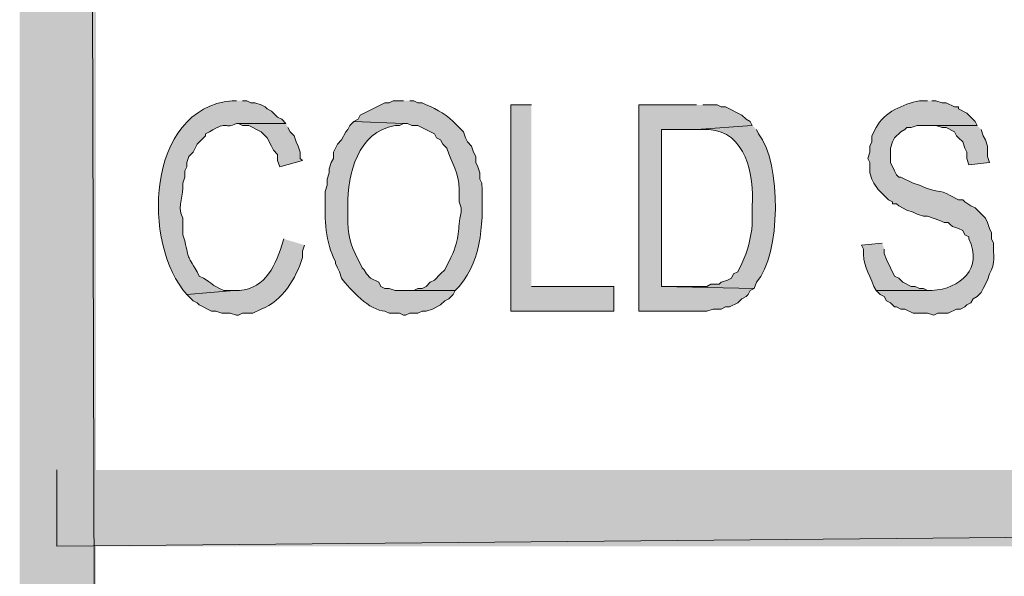
# Model space of a CAD drawing. Extents: x 17 to 595, y 17 to 775.
# Drawn here: x 17 to 45, y 39 to 55 of the extents above; entities that cross this region are included whole.
import ezdxf

# ---------------------------------------------------------------- set-up
doc = ezdxf.new("R2010")
doc.units = 0
doc.header["$MEASUREMENT"] = 0
doc.layers.add('Layer 1', color=7, linetype='Continuous', lineweight=0)

msp = doc.modelspace()

# ---------------------------------------------------------------- hatches: boundary and pattern name
at = {"layer": 'Layer 1', "true_color": 0x000000, "transparency": 33554687}
for points in [[(16.86, 16.92), (19.08, 19.14), (16.86, 775.08)], [(19.08, 19.14), (16.86, 775.08), (19.08, 772.86)], [(31.74, 52.26), (31.14, 52.26), (31.14, 46.26), (34.14, 46.26), (34.14, 46.98), (31.74, 46.98)], [(36.54, 52.26), (34.86, 52.26), (34.86, 46.26), (36.84, 46.26), (37.02, 46.32), (37.26, 46.32), (37.38, 46.38), (37.5, 46.38), (37.74, 46.5), (37.86, 46.62), (37.98, 46.68), (38.04, 46.74), (38.1, 46.86), (38.22, 46.92), (35.52, 46.98), (35.52, 51.54), (36.54, 51.54), (38.16, 51.66), (38.1, 51.78), (37.98, 51.84), (37.86, 51.96), (37.38, 52.2), (37.26, 52.2), (37.14, 52.26), (36.72, 52.26)], [(24.6, 51.72), (23.16, 51.72), (23.22, 51.72), (23.34, 51.66), (23.52, 51.66), (23.88, 51.48), (23.94, 51.42), (24.06, 51.3), (24.18, 51.06), (24.24, 50.94), (24.36, 50.82), (24.36, 50.64), (24.42, 50.46), (25.08, 50.64), (25.02, 50.7), (25.02, 50.88), (24.96, 51.06), (24.9, 51.18), (24.84, 51.36), (24.72, 51.48), (24.66, 51.6)], [(44.7, 51.66), (43.26, 51.66), (43.5, 51.66), (43.68, 51.6), (43.8, 51.6), (44.04, 51.48), (44.1, 51.36), (44.16, 51.3), (44.28, 51.18), (44.34, 51), (44.4, 50.88), (44.4, 50.7), (44.46, 50.52), (45.06, 50.58), (45, 50.76), (45, 51.06), (44.94, 51.24), (44.88, 51.36), (44.82, 51.54)], [(260.94, 39.42), (260.94, 41.64), (17.94, 39.42)], [(260.94, 41.64), (17.94, 39.42), (17.94, 41.64)]]:
    msp.add_hatch(color=18, dxfattribs=at).paths.add_polyline_path(points)
h = msp.add_hatch(color=18, dxfattribs=at)
edge = h.paths.add_edge_path()
edge.add_spline(control_points=[(23.16, 52.38), (23.16, 52.38), (23.04, 52.38), (23.04, 52.38), (20.512, 52.152), (20.417, 48.182), (21.72, 46.74), (21.72, 46.74), (23.1, 46.86), (23.1, 46.86), (23.1, 46.86), (22.8, 46.86), (22.8, 46.86), (22.411, 47.022), (22.465, 47.074), (22.2, 47.22), (22.2, 47.22), (22.08, 47.28), (22.08, 47.28), (22.08, 47.28), (22.02, 47.4), (22.02, 47.4), (21.693, 47.956), (21.807, 47.72), (21.66, 48.3), (21.66, 48.3), (21.6, 48.48), (21.6, 48.48), (21.6, 48.48), (21.6, 48.96), (21.6, 48.96), (21.419, 49.378), (21.65, 49.607), (21.6, 49.98), (21.6, 49.98), (21.66, 50.16), (21.66, 50.16), (21.66, 50.16), (21.66, 50.34), (21.66, 50.34), (21.66, 50.34), (21.72, 50.46), (21.72, 50.46), (21.72, 50.46), (21.72, 50.58), (21.72, 50.58), (21.72, 50.58), (21.78, 50.76), (21.78, 50.76), (21.78, 50.76), (21.9, 50.88), (21.9, 50.88), (21.9, 50.88), (21.96, 51), (21.96, 51), (21.96, 51), (22.02, 51.12), (22.02, 51.12), (22.02, 51.12), (22.26, 51.36), (22.26, 51.36), (22.26, 51.36), (22.26, 51.42), (22.26, 51.42), (22.26, 51.42), (22.38, 51.48), (22.38, 51.48), (22.942, 51.824), (22.804, 51.533), (23.16, 51.72), (23.16, 51.72), (24.6, 51.72), (24.6, 51.72), (24.6, 51.72), (24.48, 51.84), (24.48, 51.84), (24.48, 51.84), (24.36, 51.9), (24.36, 51.9), (24.36, 51.9), (24.18, 52.08), (24.18, 52.08), (24.18, 52.08), (24.06, 52.14), (24.06, 52.14), (24.06, 52.14), (24, 52.2), (24, 52.2), (24, 52.2), (23.88, 52.26), (23.88, 52.26), (23.88, 52.26), (23.7, 52.32), (23.7, 52.32), (23.7, 52.32), (23.58, 52.32), (23.58, 52.32), (23.58, 52.32), (23.46, 52.38), (23.46, 52.38), (23.46, 52.38), (23.34, 52.38), (23.34, 52.38)], knot_values=[0, 0, 0, 0, 1, 1, 1, 2, 2, 2, 3, 3, 3, 4, 4, 4, 5, 5, 5, 6, 6, 6, 7, 7, 7, 8, 8, 8, 9, 9, 9, 10, 10, 10, 11, 11, 11, 12, 12, 12, 13, 13, 13, 14, 14, 14, 15, 15, 15, 16, 16, 16, 17, 17, 17, 18, 18, 18, 19, 19, 19, 20, 20, 20, 21, 21, 21, 22, 22, 22, 23, 23, 23, 24, 24, 24, 25, 25, 25, 26, 26, 26, 27, 27, 27, 28, 28, 28, 29, 29, 29, 30, 30, 30, 31, 31, 31, 32, 32, 32, 33, 33, 33, 34, 34, 34, 34], degree=3, periodic=0)
edge.add_line((23.34, 52.38), (23.16, 52.38))
h = msp.add_hatch(color=18, dxfattribs=at)
edge = h.paths.add_edge_path()
edge.add_spline(control_points=[(28.02, 52.38), (28.02, 52.38), (27.72, 52.38), (27.72, 52.38), (27.72, 52.38), (27.6, 52.32), (27.6, 52.32), (27.6, 52.32), (27.48, 52.32), (27.48, 52.32), (27.48, 52.32), (26.76, 51.96), (26.76, 51.96), (26.76, 51.96), (26.7, 51.84), (26.7, 51.84), (26.7, 51.84), (26.58, 51.78), (26.58, 51.78), (26.58, 51.78), (28.02, 51.72), (28.02, 51.72), (28.02, 51.72), (28.14, 51.72), (28.14, 51.72), (28.14, 51.72), (28.26, 51.66), (28.26, 51.66), (28.26, 51.66), (28.44, 51.66), (28.44, 51.66), (28.44, 51.66), (28.92, 51.42), (28.92, 51.42), (28.92, 51.42), (28.98, 51.3), (28.98, 51.3), (28.98, 51.3), (29.1, 51.24), (29.1, 51.24), (29.1, 51.24), (29.16, 51.12), (29.16, 51.12), (29.16, 51.12), (29.28, 51), (29.28, 51), (29.432, 50.537), (29.625, 50.311), (29.64, 49.8), (29.64, 49.8), (29.64, 49.44), (29.64, 49.44), (29.64, 49.44), (29.7, 49.26), (29.7, 49.26), (29.7, 49.26), (29.7, 49.14), (29.7, 49.14), (29.566, 48.601), (29.697, 48.445), (29.4, 47.82), (29.4, 47.82), (29.22, 47.46), (29.22, 47.46), (29.22, 47.46), (29.1, 47.34), (29.1, 47.34), (29.1, 47.34), (28.92, 47.16), (28.92, 47.16), (28.92, 47.16), (28.8, 47.1), (28.8, 47.1), (28.8, 47.1), (28.68, 46.98), (28.68, 46.98), (28.68, 46.98), (28.56, 46.92), (28.56, 46.92), (28.56, 46.92), (28.44, 46.92), (28.44, 46.92), (28.44, 46.92), (28.32, 46.86), (28.32, 46.86), (28.32, 46.86), (28.02, 46.86), (28.02, 46.86), (28.02, 46.86), (29.52, 46.86), (29.52, 46.86), (29.52, 46.86), (29.64, 46.98), (29.64, 46.98), (30.352, 47.811), (30.328, 48.935), (30.3, 49.98), (30.3, 49.98), (30.24, 50.1), (30.24, 50.1), (30.24, 50.1), (30.24, 50.28), (30.24, 50.28), (30.24, 50.28), (30.18, 50.46), (30.18, 50.46), (30.18, 50.46), (30.12, 50.58), (30.12, 50.58), (30.12, 50.58), (30.12, 50.76), (30.12, 50.76), (30.12, 50.76), (30.06, 50.88), (30.06, 50.88), (30.06, 50.88), (30, 51.06), (30, 51.06), (30, 51.06), (29.88, 51.18), (29.88, 51.18), (29.88, 51.18), (29.82, 51.3), (29.82, 51.3), (29.82, 51.3), (29.76, 51.48), (29.76, 51.48), (29.76, 51.48), (29.46, 51.78), (29.46, 51.78), (29.207, 52.037), (28.882, 52.168), (28.56, 52.32), (28.56, 52.32), (28.44, 52.32), (28.44, 52.32), (28.44, 52.32), (28.32, 52.38), (28.32, 52.38), (28.32, 52.38), (28.2, 52.38), (28.2, 52.38)], knot_values=[0, 0, 0, 0, 1, 1, 1, 2, 2, 2, 3, 3, 3, 4, 4, 4, 5, 5, 5, 6, 6, 6, 7, 7, 7, 8, 8, 8, 9, 9, 9, 10, 10, 10, 11, 11, 11, 12, 12, 12, 13, 13, 13, 14, 14, 14, 15, 15, 15, 16, 16, 16, 17, 17, 17, 18, 18, 18, 19, 19, 19, 20, 20, 20, 21, 21, 21, 22, 22, 22, 23, 23, 23, 24, 24, 24, 25, 25, 25, 26, 26, 26, 27, 27, 27, 28, 28, 28, 29, 29, 29, 30, 30, 30, 31, 31, 31, 32, 32, 32, 33, 33, 33, 34, 34, 34, 35, 35, 35, 36, 36, 36, 37, 37, 37, 38, 38, 38, 39, 39, 39, 40, 40, 40, 41, 41, 41, 42, 42, 42, 43, 43, 43, 44, 44, 44, 45, 45, 45, 46, 46, 46, 47, 47, 47, 47], degree=3, periodic=0)
edge.add_line((28.2, 52.38), (28.02, 52.38))
h = msp.add_hatch(color=18, dxfattribs=at)
edge = h.paths.add_edge_path()
edge.add_spline(control_points=[(43.26, 52.38), (43.26, 52.38), (43.02, 52.38), (43.02, 52.38), (42.545, 52.272), (42.005, 52.058), (41.76, 51.6), (41.76, 51.6), (41.64, 51.36), (41.64, 51.36), (41.64, 51.36), (41.64, 51.18), (41.64, 51.18), (41.64, 51.18), (41.58, 51.06), (41.58, 51.06), (41.58, 51.06), (41.58, 50.88), (41.58, 50.88), (41.58, 50.88), (41.52, 50.7), (41.52, 50.7), (41.52, 50.7), (41.58, 50.58), (41.58, 50.58), (41.58, 50.58), (41.58, 50.28), (41.58, 50.28), (41.58, 50.28), (41.64, 50.1), (41.64, 50.1), (41.64, 50.1), (41.7, 49.98), (41.7, 49.98), (41.7, 49.98), (41.82, 49.8), (41.82, 49.8), (41.82, 49.8), (42.12, 49.5), (42.12, 49.5), (42.12, 49.5), (42.24, 49.44), (42.24, 49.44), (42.24, 49.44), (42.24, 49.38), (42.24, 49.38), (42.24, 49.38), (42.36, 49.38), (42.36, 49.38), (42.36, 49.38), (42.42, 49.32), (42.42, 49.32), (42.42, 49.32), (42.66, 49.2), (42.66, 49.2), (42.66, 49.2), (42.84, 49.14), (42.84, 49.14), (42.84, 49.14), (42.96, 49.08), (42.96, 49.08), (42.96, 49.08), (43.14, 49.02), (43.14, 49.02), (43.14, 49.02), (43.26, 49.02), (43.26, 49.02), (43.26, 49.02), (43.62, 48.9), (43.62, 48.9), (43.62, 48.9), (43.74, 48.84), (43.74, 48.84), (43.74, 48.84), (43.86, 48.84), (43.86, 48.84), (43.86, 48.84), (43.92, 48.78), (43.92, 48.78), (43.92, 48.78), (43.98, 48.72), (43.98, 48.72), (43.98, 48.72), (44.16, 48.66), (44.16, 48.66), (44.16, 48.66), (44.28, 48.6), (44.28, 48.6), (44.28, 48.6), (44.34, 48.48), (44.34, 48.48), (44.34, 48.48), (44.46, 48.42), (44.46, 48.42), (44.46, 48.42), (44.46, 48.36), (44.46, 48.36), (44.879, 47.513), (44.213, 46.9), (43.38, 46.86), (43.38, 46.86), (41.76, 46.86), (41.76, 46.86), (41.76, 46.86), (41.88, 46.74), (41.88, 46.74), (41.88, 46.74), (42, 46.68), (42, 46.68), (42, 46.68), (42.06, 46.56), (42.06, 46.56), (42.06, 46.56), (42.18, 46.5), (42.18, 46.5), (42.18, 46.5), (42.3, 46.38), (42.3, 46.38), (42.3, 46.38), (42.36, 46.38), (42.36, 46.38), (42.36, 46.38), (42.48, 46.32), (42.48, 46.32), (42.48, 46.32), (42.6, 46.32), (42.6, 46.32), (42.6, 46.32), (42.84, 46.2), (42.84, 46.2), (42.84, 46.2), (43.26, 46.2), (43.26, 46.2), (43.26, 46.2), (43.44, 46.14), (43.44, 46.14), (43.44, 46.14), (43.56, 46.2), (43.56, 46.2), (43.56, 46.2), (43.86, 46.2), (43.86, 46.2), (43.86, 46.2), (44.1, 46.32), (44.1, 46.32), (44.1, 46.32), (44.22, 46.32), (44.22, 46.32), (44.22, 46.32), (44.34, 46.38), (44.34, 46.38), (44.34, 46.38), (44.4, 46.44), (44.4, 46.44), (44.4, 46.44), (44.52, 46.5), (44.52, 46.5), (44.52, 46.5), (44.58, 46.62), (44.58, 46.62), (44.58, 46.62), (44.7, 46.68), (44.7, 46.68), (44.7, 46.68), (44.82, 46.8), (44.82, 46.8), (44.82, 46.8), (44.88, 46.92), (44.88, 46.92), (44.88, 46.92), (45, 47.16), (45, 47.16), (45, 47.16), (45.06, 47.34), (45.06, 47.34), (45.26, 47.664), (45.154, 47.875), (45.18, 48.24), (45.18, 48.24), (45.12, 48.36), (45.12, 48.36), (45.12, 48.36), (45.12, 48.54), (45.12, 48.54), (45.12, 48.54), (45.06, 48.66), (45.06, 48.66), (45.06, 48.66), (45, 48.84), (45, 48.84), (45, 48.84), (44.94, 48.96), (44.94, 48.96), (44.94, 48.96), (44.64, 49.26), (44.64, 49.26), (44.64, 49.26), (44.52, 49.32), (44.52, 49.32), (44.52, 49.32), (44.34, 49.44), (44.34, 49.44), (44.34, 49.44), (44.28, 49.5), (44.28, 49.5), (44.28, 49.5), (44.16, 49.5), (44.16, 49.5), (44.16, 49.5), (43.92, 49.62), (43.92, 49.62), (43.575, 49.826), (43.564, 49.662), (43.02, 49.92), (43.02, 49.92), (42.84, 49.98), (42.84, 49.98), (42.84, 49.98), (42.48, 50.16), (42.48, 50.16), (42.48, 50.16), (42.42, 50.16), (42.42, 50.16), (42.42, 50.16), (42.36, 50.22), (42.36, 50.22), (42.36, 50.22), (42.3, 50.34), (42.3, 50.34), (42.3, 50.34), (42.18, 50.58), (42.18, 50.58), (42.18, 50.58), (42.18, 51), (42.18, 51), (42.18, 51), (42.24, 51.18), (42.24, 51.18), (42.24, 51.18), (42.3, 51.3), (42.3, 51.3), (42.3, 51.3), (42.48, 51.48), (42.48, 51.48), (42.48, 51.48), (42.6, 51.54), (42.6, 51.54), (42.6, 51.54), (42.66, 51.6), (42.66, 51.6), (42.66, 51.6), (42.78, 51.6), (42.78, 51.6), (42.78, 51.6), (42.96, 51.66), (42.96, 51.66), (42.96, 51.66), (44.7, 51.66), (44.7, 51.66), (44.7, 51.66), (44.64, 51.78), (44.64, 51.78), (44.64, 51.78), (44.4, 52.02), (44.4, 52.02), (44.4, 52.02), (44.16, 52.14), (44.16, 52.14), (44.16, 52.14), (44.16, 52.2), (44.16, 52.2), (44.16, 52.2), (44.04, 52.2), (44.04, 52.2), (44.04, 52.2), (43.8, 52.32), (43.8, 52.32), (43.8, 52.32), (43.68, 52.32), (43.68, 52.32), (43.68, 52.32), (43.5, 52.38), (43.5, 52.38), (43.5, 52.38), (43.38, 52.38), (43.38, 52.38)], knot_values=[0, 0, 0, 0, 1, 1, 1, 2, 2, 2, 3, 3, 3, 4, 4, 4, 5, 5, 5, 6, 6, 6, 7, 7, 7, 8, 8, 8, 9, 9, 9, 10, 10, 10, 11, 11, 11, 12, 12, 12, 13, 13, 13, 14, 14, 14, 15, 15, 15, 16, 16, 16, 17, 17, 17, 18, 18, 18, 19, 19, 19, 20, 20, 20, 21, 21, 21, 22, 22, 22, 23, 23, 23, 24, 24, 24, 25, 25, 25, 26, 26, 26, 27, 27, 27, 28, 28, 28, 29, 29, 29, 30, 30, 30, 31, 31, 31, 32, 32, 32, 33, 33, 33, 34, 34, 34, 35, 35, 35, 36, 36, 36, 37, 37, 37, 38, 38, 38, 39, 39, 39, 40, 40, 40, 41, 41, 41, 42, 42, 42, 43, 43, 43, 44, 44, 44, 45, 45, 45, 46, 46, 46, 47, 47, 47, 48, 48, 48, 49, 49, 49, 50, 50, 50, 51, 51, 51, 52, 52, 52, 53, 53, 53, 54, 54, 54, 55, 55, 55, 56, 56, 56, 57, 57, 57, 58, 58, 58, 59, 59, 59, 60, 60, 60, 61, 61, 61, 62, 62, 62, 63, 63, 63, 64, 64, 64, 65, 65, 65, 66, 66, 66, 67, 67, 67, 68, 68, 68, 69, 69, 69, 70, 70, 70, 71, 71, 71, 72, 72, 72, 73, 73, 73, 74, 74, 74, 75, 75, 75, 76, 76, 76, 77, 77, 77, 78, 78, 78, 79, 79, 79, 80, 80, 80, 81, 81, 81, 82, 82, 82, 83, 83, 83, 84, 84, 84, 85, 85, 85, 86, 86, 86, 87, 87, 87, 88, 88, 88, 89, 89, 89, 90, 90, 90, 91, 91, 91, 92, 92, 92, 93, 93, 93, 94, 94, 94, 95, 95, 95, 95], degree=3, periodic=0)
edge.add_line((43.38, 52.38), (43.26, 52.38))
h = msp.add_hatch(color=18, dxfattribs=at)
edge = h.paths.add_edge_path()
edge.add_spline(control_points=[(26.58, 51.78), (26.58, 51.78), (26.46, 51.66), (26.46, 51.66), (26.46, 51.66), (26.4, 51.54), (26.4, 51.54), (26.4, 51.54), (26.34, 51.48), (26.34, 51.48), (26.34, 51.48), (26.22, 51.24), (26.22, 51.24), (26.22, 51.24), (26.1, 51.12), (26.1, 51.12), (26.1, 51.12), (26.04, 51), (26.04, 51), (26.04, 51), (25.98, 50.88), (25.98, 50.88), (25.98, 50.88), (25.98, 50.7), (25.98, 50.7), (25.98, 50.7), (25.92, 50.58), (25.92, 50.58), (25.92, 50.58), (25.86, 50.4), (25.86, 50.4), (25.86, 50.4), (25.86, 50.28), (25.86, 50.28), (25.86, 50.28), (25.8, 50.1), (25.8, 50.1), (25.8, 50.1), (25.8, 49.92), (25.8, 49.92), (25.8, 49.92), (25.74, 49.74), (25.74, 49.74), (25.74, 49.74), (25.74, 49.56), (25.74, 49.56), (25.731, 48.931), (25.743, 48.266), (26.04, 47.7), (26.04, 47.7), (26.04, 47.64), (26.04, 47.64), (26.04, 47.64), (26.1, 47.52), (26.1, 47.52), (26.1, 47.52), (26.16, 47.4), (26.16, 47.4), (26.16, 47.4), (26.22, 47.22), (26.22, 47.22), (26.463, 46.887), (27.046, 46.262), (27.48, 46.26), (27.48, 46.26), (27.6, 46.2), (27.6, 46.2), (27.6, 46.2), (27.9, 46.2), (27.9, 46.2), (27.9, 46.2), (28.02, 46.14), (28.02, 46.14), (28.02, 46.14), (28.08, 46.14), (28.08, 46.14), (28.08, 46.14), (28.2, 46.2), (28.2, 46.2), (28.2, 46.2), (28.44, 46.2), (28.44, 46.2), (28.44, 46.2), (28.56, 46.26), (28.56, 46.26), (28.56, 46.26), (28.68, 46.26), (28.68, 46.26), (28.68, 46.26), (28.86, 46.32), (28.86, 46.32), (28.86, 46.32), (29.1, 46.44), (29.1, 46.44), (29.1, 46.44), (29.22, 46.56), (29.22, 46.56), (29.22, 46.56), (29.34, 46.62), (29.34, 46.62), (29.34, 46.62), (29.46, 46.74), (29.46, 46.74), (29.46, 46.74), (29.52, 46.86), (29.52, 46.86), (29.52, 46.86), (27.78, 46.86), (27.78, 46.86), (27.78, 46.86), (27.6, 46.92), (27.6, 46.92), (27.6, 46.92), (27.48, 46.92), (27.48, 46.92), (27.48, 46.92), (27.36, 46.98), (27.36, 46.98), (27.36, 46.98), (27.3, 47.1), (27.3, 47.1), (27.3, 47.1), (27.06, 47.22), (27.06, 47.22), (27.06, 47.22), (26.94, 47.34), (26.94, 47.34), (26.94, 47.34), (26.88, 47.46), (26.88, 47.46), (26.88, 47.46), (26.82, 47.52), (26.82, 47.52), (26.82, 47.52), (26.76, 47.64), (26.76, 47.64), (26.532, 48.064), (26.421, 48.354), (26.4, 48.84), (26.4, 48.84), (26.4, 49.32), (26.4, 49.32), (26.395, 50.257), (26.689, 51.474), (27.78, 51.66), (27.78, 51.66), (27.9, 51.66), (27.9, 51.66), (27.9, 51.66), (28.02, 51.72), (28.02, 51.72)], knot_values=[0, 0, 0, 0, 1, 1, 1, 2, 2, 2, 3, 3, 3, 4, 4, 4, 5, 5, 5, 6, 6, 6, 7, 7, 7, 8, 8, 8, 9, 9, 9, 10, 10, 10, 11, 11, 11, 12, 12, 12, 13, 13, 13, 14, 14, 14, 15, 15, 15, 16, 16, 16, 17, 17, 17, 18, 18, 18, 19, 19, 19, 20, 20, 20, 21, 21, 21, 22, 22, 22, 23, 23, 23, 24, 24, 24, 25, 25, 25, 26, 26, 26, 27, 27, 27, 28, 28, 28, 29, 29, 29, 30, 30, 30, 31, 31, 31, 32, 32, 32, 33, 33, 33, 34, 34, 34, 35, 35, 35, 36, 36, 36, 37, 37, 37, 38, 38, 38, 39, 39, 39, 40, 40, 40, 41, 41, 41, 42, 42, 42, 43, 43, 43, 44, 44, 44, 45, 45, 45, 46, 46, 46, 47, 47, 47, 48, 48, 48, 49, 49, 49, 50, 50, 50, 50], degree=3, periodic=0)
edge.add_line((28.02, 51.72), (26.58, 51.78))
h = msp.add_hatch(color=18, dxfattribs=at)
edge = h.paths.add_edge_path()
edge.add_spline(control_points=[(38.16, 51.66), (38.16, 51.66), (36.54, 51.54), (36.54, 51.54), (36.54, 51.54), (36.9, 51.54), (36.9, 51.54), (37.961, 51.499), (38.234, 50.2), (38.16, 49.32), (38.16, 49.32), (38.16, 48.78), (38.16, 48.78), (38.128, 48.393), (38.026, 48.005), (37.86, 47.64), (37.86, 47.64), (37.74, 47.4), (37.74, 47.4), (37.74, 47.4), (37.62, 47.34), (37.62, 47.34), (37.62, 47.34), (37.56, 47.22), (37.56, 47.22), (37.56, 47.22), (37.44, 47.16), (37.44, 47.16), (37.44, 47.16), (37.26, 47.1), (37.26, 47.1), (37.26, 47.1), (37.2, 47.04), (37.2, 47.04), (37.2, 47.04), (36.96, 47.04), (36.96, 47.04), (36.96, 47.04), (36.84, 46.98), (36.84, 46.98), (36.84, 46.98), (35.52, 46.98), (35.52, 46.98), (35.52, 46.98), (38.22, 46.92), (38.22, 46.92), (38.22, 46.92), (38.28, 47.1), (38.28, 47.1), (38.998, 47.898), (39.019, 50.567), (38.34, 51.42), (38.34, 51.42), (38.28, 51.54), (38.28, 51.54)], knot_values=[0, 0, 0, 0, 1, 1, 1, 2, 2, 2, 3, 3, 3, 4, 4, 4, 5, 5, 5, 6, 6, 6, 7, 7, 7, 8, 8, 8, 9, 9, 9, 10, 10, 10, 11, 11, 11, 12, 12, 12, 13, 13, 13, 14, 14, 14, 15, 15, 15, 16, 16, 16, 17, 17, 17, 18, 18, 18, 18], degree=3, periodic=0)
edge.add_line((38.28, 51.54), (38.16, 51.66))
h = msp.add_hatch(color=18, dxfattribs=at)
edge = h.paths.add_edge_path()
edge.add_spline(control_points=[(24.54, 48.36), (24.54, 48.36), (24.48, 48.18), (24.48, 48.18), (24.274, 47.487), (23.919, 46.828), (23.1, 46.86), (23.1, 46.86), (21.72, 46.74), (21.72, 46.74), (21.72, 46.74), (21.9, 46.56), (21.9, 46.56), (21.9, 46.56), (22.02, 46.5), (22.02, 46.5), (22.02, 46.5), (22.08, 46.44), (22.08, 46.44), (22.08, 46.44), (22.44, 46.26), (22.44, 46.26), (22.44, 46.26), (22.56, 46.26), (22.56, 46.26), (22.56, 46.26), (22.74, 46.2), (22.74, 46.2), (22.74, 46.2), (22.98, 46.2), (22.98, 46.2), (22.98, 46.2), (23.16, 46.14), (23.16, 46.14), (23.16, 46.14), (23.22, 46.14), (23.22, 46.14), (23.22, 46.14), (23.34, 46.2), (23.34, 46.2), (23.34, 46.2), (23.64, 46.2), (23.64, 46.2), (23.64, 46.2), (23.88, 46.32), (23.88, 46.32), (24.503, 46.557), (24.899, 47.206), (25.08, 47.82), (25.08, 47.82), (25.08, 48), (25.08, 48), (25.08, 48), (25.14, 48.18), (25.14, 48.18)], knot_values=[0, 0, 0, 0, 1, 1, 1, 2, 2, 2, 3, 3, 3, 4, 4, 4, 5, 5, 5, 6, 6, 6, 7, 7, 7, 8, 8, 8, 9, 9, 9, 10, 10, 10, 11, 11, 11, 12, 12, 12, 13, 13, 13, 14, 14, 14, 15, 15, 15, 16, 16, 16, 17, 17, 17, 18, 18, 18, 18], degree=3, periodic=0)
edge.add_line((25.14, 48.18), (24.54, 48.36))
h = msp.add_hatch(color=18, dxfattribs=at)
edge = h.paths.add_edge_path()
edge.add_spline(control_points=[(41.94, 48.24), (41.94, 48.24), (41.34, 48.18), (41.34, 48.18), (41.34, 48.18), (41.4, 48.06), (41.4, 48.06), (41.349, 47.629), (41.544, 47.401), (41.7, 46.98), (41.7, 46.98), (41.76, 46.86), (41.76, 46.86), (41.76, 46.86), (43.38, 46.86), (43.38, 46.86), (43.38, 46.86), (43.26, 46.86), (43.26, 46.86), (43.26, 46.86), (43.14, 46.92), (43.14, 46.92), (43.14, 46.92), (43.02, 46.92), (43.02, 46.92), (43.02, 46.92), (42.9, 46.98), (42.9, 46.98), (42.9, 46.98), (42.78, 46.98), (42.78, 46.98), (42.78, 46.98), (42.54, 47.1), (42.54, 47.1), (42.54, 47.1), (42.42, 47.22), (42.42, 47.22), (42.42, 47.22), (42.3, 47.28), (42.3, 47.28), (42.3, 47.28), (42.06, 47.76), (42.06, 47.76), (42.06, 47.76), (42, 47.94), (42, 47.94), (42, 47.94), (42, 48.06), (42, 48.06)], knot_values=[0, 0, 0, 0, 1, 1, 1, 2, 2, 2, 3, 3, 3, 4, 4, 4, 5, 5, 5, 6, 6, 6, 7, 7, 7, 8, 8, 8, 9, 9, 9, 10, 10, 10, 11, 11, 11, 12, 12, 12, 13, 13, 13, 14, 14, 14, 15, 15, 15, 16, 16, 16, 16], degree=3, periodic=0)
edge.add_line((42, 48.06), (41.94, 48.24))

# ---------------------------------------------------------------- linework, layer by layer
at = {"layer": 'Layer 1'}
for points in [[(16.86, 16.92), (19.08, 19.14), (16.86, 775.08)], [(19.08, 19.14), (16.86, 775.08), (19.08, 772.86)], [(31.74, 52.26), (31.14, 52.26), (31.14, 46.26), (34.14, 46.26), (34.14, 46.98), (31.74, 46.98)], [(36.54, 52.26), (34.86, 52.26), (34.86, 46.26), (36.84, 46.26), (37.02, 46.32), (37.26, 46.32), (37.38, 46.38), (37.5, 46.38), (37.74, 46.5), (37.86, 46.62), (37.98, 46.68), (38.04, 46.74), (38.1, 46.86), (38.22, 46.92), (35.52, 46.98), (35.52, 51.54), (36.54, 51.54), (38.16, 51.66), (38.1, 51.78), (37.98, 51.84), (37.86, 51.96), (37.38, 52.2), (37.26, 52.2), (37.14, 52.26), (36.72, 52.26)], [(24.6, 51.72), (23.16, 51.72), (23.22, 51.72), (23.34, 51.66), (23.52, 51.66), (23.88, 51.48), (23.94, 51.42), (24.06, 51.3), (24.18, 51.06), (24.24, 50.94), (24.36, 50.82), (24.36, 50.64), (24.42, 50.46), (25.08, 50.64), (25.02, 50.7), (25.02, 50.88), (24.96, 51.06), (24.9, 51.18), (24.84, 51.36), (24.72, 51.48), (24.66, 51.6)], [(44.7, 51.66), (43.26, 51.66), (43.5, 51.66), (43.68, 51.6), (43.8, 51.6), (44.04, 51.48), (44.1, 51.36), (44.16, 51.3), (44.28, 51.18), (44.34, 51), (44.4, 50.88), (44.4, 50.7), (44.46, 50.52), (45.06, 50.58), (45, 50.76), (45, 51.06), (44.94, 51.24), (44.88, 51.36), (44.82, 51.54)], [(260.94, 39.42), (260.94, 41.64), (17.94, 39.42)], [(260.94, 41.64), (17.94, 39.42), (17.94, 41.64)]]:
    msp.add_lwpolyline(points, dxfattribs=at)
for points, knots in [([(23.16, 52.38), (23.16, 52.38), (23.04, 52.38), (23.04, 52.38), (20.512, 52.152), (20.417, 48.182), (21.72, 46.74), (21.72, 46.74), (23.1, 46.86), (23.1, 46.86), (23.1, 46.86), (22.8, 46.86), (22.8, 46.86), (22.411, 47.022), (22.465, 47.074), (22.2, 47.22), (22.2, 47.22), (22.08, 47.28), (22.08, 47.28), (22.08, 47.28), (22.02, 47.4), (22.02, 47.4), (21.693, 47.956), (21.807, 47.72), (21.66, 48.3), (21.66, 48.3), (21.6, 48.48), (21.6, 48.48), (21.6, 48.48), (21.6, 48.96), (21.6, 48.96), (21.419, 49.378), (21.65, 49.607), (21.6, 49.98), (21.6, 49.98), (21.66, 50.16), (21.66, 50.16), (21.66, 50.16), (21.66, 50.34), (21.66, 50.34), (21.66, 50.34), (21.72, 50.46), (21.72, 50.46), (21.72, 50.46), (21.72, 50.58), (21.72, 50.58), (21.72, 50.58), (21.78, 50.76), (21.78, 50.76), (21.78, 50.76), (21.9, 50.88), (21.9, 50.88), (21.9, 50.88), (21.96, 51), (21.96, 51), (21.96, 51), (22.02, 51.12), (22.02, 51.12), (22.02, 51.12), (22.26, 51.36), (22.26, 51.36), (22.26, 51.36), (22.26, 51.42), (22.26, 51.42), (22.26, 51.42), (22.38, 51.48), (22.38, 51.48), (22.942, 51.824), (22.804, 51.533), (23.16, 51.72), (23.16, 51.72), (24.6, 51.72), (24.6, 51.72), (24.6, 51.72), (24.48, 51.84), (24.48, 51.84), (24.48, 51.84), (24.36, 51.9), (24.36, 51.9), (24.36, 51.9), (24.18, 52.08), (24.18, 52.08), (24.18, 52.08), (24.06, 52.14), (24.06, 52.14), (24.06, 52.14), (24, 52.2), (24, 52.2), (24, 52.2), (23.88, 52.26), (23.88, 52.26), (23.88, 52.26), (23.7, 52.32), (23.7, 52.32), (23.7, 52.32), (23.58, 52.32), (23.58, 52.32), (23.58, 52.32), (23.46, 52.38), (23.46, 52.38), (23.46, 52.38), (23.34, 52.38), (23.34, 52.38)], [0, 0, 0, 0, 1, 1, 1, 2, 2, 2, 3, 3, 3, 4, 4, 4, 5, 5, 5, 6, 6, 6, 7, 7, 7, 8, 8, 8, 9, 9, 9, 10, 10, 10, 11, 11, 11, 12, 12, 12, 13, 13, 13, 14, 14, 14, 15, 15, 15, 16, 16, 16, 17, 17, 17, 18, 18, 18, 19, 19, 19, 20, 20, 20, 21, 21, 21, 22, 22, 22, 23, 23, 23, 24, 24, 24, 25, 25, 25, 26, 26, 26, 27, 27, 27, 28, 28, 28, 29, 29, 29, 30, 30, 30, 31, 31, 31, 32, 32, 32, 33, 33, 33, 34, 34, 34, 34]), ([(28.02, 52.38), (28.02, 52.38), (27.72, 52.38), (27.72, 52.38), (27.72, 52.38), (27.6, 52.32), (27.6, 52.32), (27.6, 52.32), (27.48, 52.32), (27.48, 52.32), (27.48, 52.32), (26.76, 51.96), (26.76, 51.96), (26.76, 51.96), (26.7, 51.84), (26.7, 51.84), (26.7, 51.84), (26.58, 51.78), (26.58, 51.78), (26.58, 51.78), (28.02, 51.72), (28.02, 51.72), (28.02, 51.72), (28.14, 51.72), (28.14, 51.72), (28.14, 51.72), (28.26, 51.66), (28.26, 51.66), (28.26, 51.66), (28.44, 51.66), (28.44, 51.66), (28.44, 51.66), (28.92, 51.42), (28.92, 51.42), (28.92, 51.42), (28.98, 51.3), (28.98, 51.3), (28.98, 51.3), (29.1, 51.24), (29.1, 51.24), (29.1, 51.24), (29.16, 51.12), (29.16, 51.12), (29.16, 51.12), (29.28, 51), (29.28, 51), (29.432, 50.537), (29.625, 50.311), (29.64, 49.8), (29.64, 49.8), (29.64, 49.44), (29.64, 49.44), (29.64, 49.44), (29.7, 49.26), (29.7, 49.26), (29.7, 49.26), (29.7, 49.14), (29.7, 49.14), (29.566, 48.601), (29.697, 48.445), (29.4, 47.82), (29.4, 47.82), (29.22, 47.46), (29.22, 47.46), (29.22, 47.46), (29.1, 47.34), (29.1, 47.34), (29.1, 47.34), (28.92, 47.16), (28.92, 47.16), (28.92, 47.16), (28.8, 47.1), (28.8, 47.1), (28.8, 47.1), (28.68, 46.98), (28.68, 46.98), (28.68, 46.98), (28.56, 46.92), (28.56, 46.92), (28.56, 46.92), (28.44, 46.92), (28.44, 46.92), (28.44, 46.92), (28.32, 46.86), (28.32, 46.86), (28.32, 46.86), (28.02, 46.86), (28.02, 46.86), (28.02, 46.86), (29.52, 46.86), (29.52, 46.86), (29.52, 46.86), (29.64, 46.98), (29.64, 46.98), (30.352, 47.811), (30.328, 48.935), (30.3, 49.98), (30.3, 49.98), (30.24, 50.1), (30.24, 50.1), (30.24, 50.1), (30.24, 50.28), (30.24, 50.28), (30.24, 50.28), (30.18, 50.46), (30.18, 50.46), (30.18, 50.46), (30.12, 50.58), (30.12, 50.58), (30.12, 50.58), (30.12, 50.76), (30.12, 50.76), (30.12, 50.76), (30.06, 50.88), (30.06, 50.88), (30.06, 50.88), (30, 51.06), (30, 51.06), (30, 51.06), (29.88, 51.18), (29.88, 51.18), (29.88, 51.18), (29.82, 51.3), (29.82, 51.3), (29.82, 51.3), (29.76, 51.48), (29.76, 51.48), (29.76, 51.48), (29.46, 51.78), (29.46, 51.78), (29.207, 52.037), (28.882, 52.168), (28.56, 52.32), (28.56, 52.32), (28.44, 52.32), (28.44, 52.32), (28.44, 52.32), (28.32, 52.38), (28.32, 52.38), (28.32, 52.38), (28.2, 52.38), (28.2, 52.38)], [0, 0, 0, 0, 1, 1, 1, 2, 2, 2, 3, 3, 3, 4, 4, 4, 5, 5, 5, 6, 6, 6, 7, 7, 7, 8, 8, 8, 9, 9, 9, 10, 10, 10, 11, 11, 11, 12, 12, 12, 13, 13, 13, 14, 14, 14, 15, 15, 15, 16, 16, 16, 17, 17, 17, 18, 18, 18, 19, 19, 19, 20, 20, 20, 21, 21, 21, 22, 22, 22, 23, 23, 23, 24, 24, 24, 25, 25, 25, 26, 26, 26, 27, 27, 27, 28, 28, 28, 29, 29, 29, 30, 30, 30, 31, 31, 31, 32, 32, 32, 33, 33, 33, 34, 34, 34, 35, 35, 35, 36, 36, 36, 37, 37, 37, 38, 38, 38, 39, 39, 39, 40, 40, 40, 41, 41, 41, 42, 42, 42, 43, 43, 43, 44, 44, 44, 45, 45, 45, 46, 46, 46, 47, 47, 47, 47]), ([(43.26, 52.38), (43.26, 52.38), (43.02, 52.38), (43.02, 52.38), (42.545, 52.272), (42.005, 52.058), (41.76, 51.6), (41.76, 51.6), (41.64, 51.36), (41.64, 51.36), (41.64, 51.36), (41.64, 51.18), (41.64, 51.18), (41.64, 51.18), (41.58, 51.06), (41.58, 51.06), (41.58, 51.06), (41.58, 50.88), (41.58, 50.88), (41.58, 50.88), (41.52, 50.7), (41.52, 50.7), (41.52, 50.7), (41.58, 50.58), (41.58, 50.58), (41.58, 50.58), (41.58, 50.28), (41.58, 50.28), (41.58, 50.28), (41.64, 50.1), (41.64, 50.1), (41.64, 50.1), (41.7, 49.98), (41.7, 49.98), (41.7, 49.98), (41.82, 49.8), (41.82, 49.8), (41.82, 49.8), (42.12, 49.5), (42.12, 49.5), (42.12, 49.5), (42.24, 49.44), (42.24, 49.44), (42.24, 49.44), (42.24, 49.38), (42.24, 49.38), (42.24, 49.38), (42.36, 49.38), (42.36, 49.38), (42.36, 49.38), (42.42, 49.32), (42.42, 49.32), (42.42, 49.32), (42.66, 49.2), (42.66, 49.2), (42.66, 49.2), (42.84, 49.14), (42.84, 49.14), (42.84, 49.14), (42.96, 49.08), (42.96, 49.08), (42.96, 49.08), (43.14, 49.02), (43.14, 49.02), (43.14, 49.02), (43.26, 49.02), (43.26, 49.02), (43.26, 49.02), (43.62, 48.9), (43.62, 48.9), (43.62, 48.9), (43.74, 48.84), (43.74, 48.84), (43.74, 48.84), (43.86, 48.84), (43.86, 48.84), (43.86, 48.84), (43.92, 48.78), (43.92, 48.78), (43.92, 48.78), (43.98, 48.72), (43.98, 48.72), (43.98, 48.72), (44.16, 48.66), (44.16, 48.66), (44.16, 48.66), (44.28, 48.6), (44.28, 48.6), (44.28, 48.6), (44.34, 48.48), (44.34, 48.48), (44.34, 48.48), (44.46, 48.42), (44.46, 48.42), (44.46, 48.42), (44.46, 48.36), (44.46, 48.36), (44.879, 47.513), (44.213, 46.9), (43.38, 46.86), (43.38, 46.86), (41.76, 46.86), (41.76, 46.86), (41.76, 46.86), (41.88, 46.74), (41.88, 46.74), (41.88, 46.74), (42, 46.68), (42, 46.68), (42, 46.68), (42.06, 46.56), (42.06, 46.56), (42.06, 46.56), (42.18, 46.5), (42.18, 46.5), (42.18, 46.5), (42.3, 46.38), (42.3, 46.38), (42.3, 46.38), (42.36, 46.38), (42.36, 46.38), (42.36, 46.38), (42.48, 46.32), (42.48, 46.32), (42.48, 46.32), (42.6, 46.32), (42.6, 46.32), (42.6, 46.32), (42.84, 46.2), (42.84, 46.2), (42.84, 46.2), (43.26, 46.2), (43.26, 46.2), (43.26, 46.2), (43.44, 46.14), (43.44, 46.14), (43.44, 46.14), (43.56, 46.2), (43.56, 46.2), (43.56, 46.2), (43.86, 46.2), (43.86, 46.2), (43.86, 46.2), (44.1, 46.32), (44.1, 46.32), (44.1, 46.32), (44.22, 46.32), (44.22, 46.32), (44.22, 46.32), (44.34, 46.38), (44.34, 46.38), (44.34, 46.38), (44.4, 46.44), (44.4, 46.44), (44.4, 46.44), (44.52, 46.5), (44.52, 46.5), (44.52, 46.5), (44.58, 46.62), (44.58, 46.62), (44.58, 46.62), (44.7, 46.68), (44.7, 46.68), (44.7, 46.68), (44.82, 46.8), (44.82, 46.8), (44.82, 46.8), (44.88, 46.92), (44.88, 46.92), (44.88, 46.92), (45, 47.16), (45, 47.16), (45, 47.16), (45.06, 47.34), (45.06, 47.34), (45.26, 47.664), (45.154, 47.875), (45.18, 48.24), (45.18, 48.24), (45.12, 48.36), (45.12, 48.36), (45.12, 48.36), (45.12, 48.54), (45.12, 48.54), (45.12, 48.54), (45.06, 48.66), (45.06, 48.66), (45.06, 48.66), (45, 48.84), (45, 48.84), (45, 48.84), (44.94, 48.96), (44.94, 48.96), (44.94, 48.96), (44.64, 49.26), (44.64, 49.26), (44.64, 49.26), (44.52, 49.32), (44.52, 49.32), (44.52, 49.32), (44.34, 49.44), (44.34, 49.44), (44.34, 49.44), (44.28, 49.5), (44.28, 49.5), (44.28, 49.5), (44.16, 49.5), (44.16, 49.5), (44.16, 49.5), (43.92, 49.62), (43.92, 49.62), (43.575, 49.826), (43.564, 49.662), (43.02, 49.92), (43.02, 49.92), (42.84, 49.98), (42.84, 49.98), (42.84, 49.98), (42.48, 50.16), (42.48, 50.16), (42.48, 50.16), (42.42, 50.16), (42.42, 50.16), (42.42, 50.16), (42.36, 50.22), (42.36, 50.22), (42.36, 50.22), (42.3, 50.34), (42.3, 50.34), (42.3, 50.34), (42.18, 50.58), (42.18, 50.58), (42.18, 50.58), (42.18, 51), (42.18, 51), (42.18, 51), (42.24, 51.18), (42.24, 51.18), (42.24, 51.18), (42.3, 51.3), (42.3, 51.3), (42.3, 51.3), (42.48, 51.48), (42.48, 51.48), (42.48, 51.48), (42.6, 51.54), (42.6, 51.54), (42.6, 51.54), (42.66, 51.6), (42.66, 51.6), (42.66, 51.6), (42.78, 51.6), (42.78, 51.6), (42.78, 51.6), (42.96, 51.66), (42.96, 51.66), (42.96, 51.66), (44.7, 51.66), (44.7, 51.66), (44.7, 51.66), (44.64, 51.78), (44.64, 51.78), (44.64, 51.78), (44.4, 52.02), (44.4, 52.02), (44.4, 52.02), (44.16, 52.14), (44.16, 52.14), (44.16, 52.14), (44.16, 52.2), (44.16, 52.2), (44.16, 52.2), (44.04, 52.2), (44.04, 52.2), (44.04, 52.2), (43.8, 52.32), (43.8, 52.32), (43.8, 52.32), (43.68, 52.32), (43.68, 52.32), (43.68, 52.32), (43.5, 52.38), (43.5, 52.38), (43.5, 52.38), (43.38, 52.38), (43.38, 52.38)], [0, 0, 0, 0, 1, 1, 1, 2, 2, 2, 3, 3, 3, 4, 4, 4, 5, 5, 5, 6, 6, 6, 7, 7, 7, 8, 8, 8, 9, 9, 9, 10, 10, 10, 11, 11, 11, 12, 12, 12, 13, 13, 13, 14, 14, 14, 15, 15, 15, 16, 16, 16, 17, 17, 17, 18, 18, 18, 19, 19, 19, 20, 20, 20, 21, 21, 21, 22, 22, 22, 23, 23, 23, 24, 24, 24, 25, 25, 25, 26, 26, 26, 27, 27, 27, 28, 28, 28, 29, 29, 29, 30, 30, 30, 31, 31, 31, 32, 32, 32, 33, 33, 33, 34, 34, 34, 35, 35, 35, 36, 36, 36, 37, 37, 37, 38, 38, 38, 39, 39, 39, 40, 40, 40, 41, 41, 41, 42, 42, 42, 43, 43, 43, 44, 44, 44, 45, 45, 45, 46, 46, 46, 47, 47, 47, 48, 48, 48, 49, 49, 49, 50, 50, 50, 51, 51, 51, 52, 52, 52, 53, 53, 53, 54, 54, 54, 55, 55, 55, 56, 56, 56, 57, 57, 57, 58, 58, 58, 59, 59, 59, 60, 60, 60, 61, 61, 61, 62, 62, 62, 63, 63, 63, 64, 64, 64, 65, 65, 65, 66, 66, 66, 67, 67, 67, 68, 68, 68, 69, 69, 69, 70, 70, 70, 71, 71, 71, 72, 72, 72, 73, 73, 73, 74, 74, 74, 75, 75, 75, 76, 76, 76, 77, 77, 77, 78, 78, 78, 79, 79, 79, 80, 80, 80, 81, 81, 81, 82, 82, 82, 83, 83, 83, 84, 84, 84, 85, 85, 85, 86, 86, 86, 87, 87, 87, 88, 88, 88, 89, 89, 89, 90, 90, 90, 91, 91, 91, 92, 92, 92, 93, 93, 93, 94, 94, 94, 95, 95, 95, 95]), ([(26.58, 51.78), (26.58, 51.78), (26.46, 51.66), (26.46, 51.66), (26.46, 51.66), (26.4, 51.54), (26.4, 51.54), (26.4, 51.54), (26.34, 51.48), (26.34, 51.48), (26.34, 51.48), (26.22, 51.24), (26.22, 51.24), (26.22, 51.24), (26.1, 51.12), (26.1, 51.12), (26.1, 51.12), (26.04, 51), (26.04, 51), (26.04, 51), (25.98, 50.88), (25.98, 50.88), (25.98, 50.88), (25.98, 50.7), (25.98, 50.7), (25.98, 50.7), (25.92, 50.58), (25.92, 50.58), (25.92, 50.58), (25.86, 50.4), (25.86, 50.4), (25.86, 50.4), (25.86, 50.28), (25.86, 50.28), (25.86, 50.28), (25.8, 50.1), (25.8, 50.1), (25.8, 50.1), (25.8, 49.92), (25.8, 49.92), (25.8, 49.92), (25.74, 49.74), (25.74, 49.74), (25.74, 49.74), (25.74, 49.56), (25.74, 49.56), (25.731, 48.931), (25.743, 48.266), (26.04, 47.7), (26.04, 47.7), (26.04, 47.64), (26.04, 47.64), (26.04, 47.64), (26.1, 47.52), (26.1, 47.52), (26.1, 47.52), (26.16, 47.4), (26.16, 47.4), (26.16, 47.4), (26.22, 47.22), (26.22, 47.22), (26.463, 46.887), (27.046, 46.262), (27.48, 46.26), (27.48, 46.26), (27.6, 46.2), (27.6, 46.2), (27.6, 46.2), (27.9, 46.2), (27.9, 46.2), (27.9, 46.2), (28.02, 46.14), (28.02, 46.14), (28.02, 46.14), (28.08, 46.14), (28.08, 46.14), (28.08, 46.14), (28.2, 46.2), (28.2, 46.2), (28.2, 46.2), (28.44, 46.2), (28.44, 46.2), (28.44, 46.2), (28.56, 46.26), (28.56, 46.26), (28.56, 46.26), (28.68, 46.26), (28.68, 46.26), (28.68, 46.26), (28.86, 46.32), (28.86, 46.32), (28.86, 46.32), (29.1, 46.44), (29.1, 46.44), (29.1, 46.44), (29.22, 46.56), (29.22, 46.56), (29.22, 46.56), (29.34, 46.62), (29.34, 46.62), (29.34, 46.62), (29.46, 46.74), (29.46, 46.74), (29.46, 46.74), (29.52, 46.86), (29.52, 46.86), (29.52, 46.86), (27.78, 46.86), (27.78, 46.86), (27.78, 46.86), (27.6, 46.92), (27.6, 46.92), (27.6, 46.92), (27.48, 46.92), (27.48, 46.92), (27.48, 46.92), (27.36, 46.98), (27.36, 46.98), (27.36, 46.98), (27.3, 47.1), (27.3, 47.1), (27.3, 47.1), (27.06, 47.22), (27.06, 47.22), (27.06, 47.22), (26.94, 47.34), (26.94, 47.34), (26.94, 47.34), (26.88, 47.46), (26.88, 47.46), (26.88, 47.46), (26.82, 47.52), (26.82, 47.52), (26.82, 47.52), (26.76, 47.64), (26.76, 47.64), (26.532, 48.064), (26.421, 48.354), (26.4, 48.84), (26.4, 48.84), (26.4, 49.32), (26.4, 49.32), (26.395, 50.257), (26.689, 51.474), (27.78, 51.66), (27.78, 51.66), (27.9, 51.66), (27.9, 51.66), (27.9, 51.66), (28.02, 51.72), (28.02, 51.72)], [0, 0, 0, 0, 1, 1, 1, 2, 2, 2, 3, 3, 3, 4, 4, 4, 5, 5, 5, 6, 6, 6, 7, 7, 7, 8, 8, 8, 9, 9, 9, 10, 10, 10, 11, 11, 11, 12, 12, 12, 13, 13, 13, 14, 14, 14, 15, 15, 15, 16, 16, 16, 17, 17, 17, 18, 18, 18, 19, 19, 19, 20, 20, 20, 21, 21, 21, 22, 22, 22, 23, 23, 23, 24, 24, 24, 25, 25, 25, 26, 26, 26, 27, 27, 27, 28, 28, 28, 29, 29, 29, 30, 30, 30, 31, 31, 31, 32, 32, 32, 33, 33, 33, 34, 34, 34, 35, 35, 35, 36, 36, 36, 37, 37, 37, 38, 38, 38, 39, 39, 39, 40, 40, 40, 41, 41, 41, 42, 42, 42, 43, 43, 43, 44, 44, 44, 45, 45, 45, 46, 46, 46, 47, 47, 47, 48, 48, 48, 49, 49, 49, 50, 50, 50, 50]), ([(38.16, 51.66), (38.16, 51.66), (36.54, 51.54), (36.54, 51.54), (36.54, 51.54), (36.9, 51.54), (36.9, 51.54), (37.961, 51.499), (38.234, 50.2), (38.16, 49.32), (38.16, 49.32), (38.16, 48.78), (38.16, 48.78), (38.128, 48.393), (38.026, 48.005), (37.86, 47.64), (37.86, 47.64), (37.74, 47.4), (37.74, 47.4), (37.74, 47.4), (37.62, 47.34), (37.62, 47.34), (37.62, 47.34), (37.56, 47.22), (37.56, 47.22), (37.56, 47.22), (37.44, 47.16), (37.44, 47.16), (37.44, 47.16), (37.26, 47.1), (37.26, 47.1), (37.26, 47.1), (37.2, 47.04), (37.2, 47.04), (37.2, 47.04), (36.96, 47.04), (36.96, 47.04), (36.96, 47.04), (36.84, 46.98), (36.84, 46.98), (36.84, 46.98), (35.52, 46.98), (35.52, 46.98), (35.52, 46.98), (38.22, 46.92), (38.22, 46.92), (38.22, 46.92), (38.28, 47.1), (38.28, 47.1), (38.998, 47.898), (39.019, 50.567), (38.34, 51.42), (38.34, 51.42), (38.28, 51.54), (38.28, 51.54)], [0, 0, 0, 0, 1, 1, 1, 2, 2, 2, 3, 3, 3, 4, 4, 4, 5, 5, 5, 6, 6, 6, 7, 7, 7, 8, 8, 8, 9, 9, 9, 10, 10, 10, 11, 11, 11, 12, 12, 12, 13, 13, 13, 14, 14, 14, 15, 15, 15, 16, 16, 16, 17, 17, 17, 18, 18, 18, 18]), ([(24.54, 48.36), (24.54, 48.36), (24.48, 48.18), (24.48, 48.18), (24.274, 47.487), (23.919, 46.828), (23.1, 46.86), (23.1, 46.86), (21.72, 46.74), (21.72, 46.74), (21.72, 46.74), (21.9, 46.56), (21.9, 46.56), (21.9, 46.56), (22.02, 46.5), (22.02, 46.5), (22.02, 46.5), (22.08, 46.44), (22.08, 46.44), (22.08, 46.44), (22.44, 46.26), (22.44, 46.26), (22.44, 46.26), (22.56, 46.26), (22.56, 46.26), (22.56, 46.26), (22.74, 46.2), (22.74, 46.2), (22.74, 46.2), (22.98, 46.2), (22.98, 46.2), (22.98, 46.2), (23.16, 46.14), (23.16, 46.14), (23.16, 46.14), (23.22, 46.14), (23.22, 46.14), (23.22, 46.14), (23.34, 46.2), (23.34, 46.2), (23.34, 46.2), (23.64, 46.2), (23.64, 46.2), (23.64, 46.2), (23.88, 46.32), (23.88, 46.32), (24.503, 46.557), (24.899, 47.206), (25.08, 47.82), (25.08, 47.82), (25.08, 48), (25.08, 48), (25.08, 48), (25.14, 48.18), (25.14, 48.18)], [0, 0, 0, 0, 1, 1, 1, 2, 2, 2, 3, 3, 3, 4, 4, 4, 5, 5, 5, 6, 6, 6, 7, 7, 7, 8, 8, 8, 9, 9, 9, 10, 10, 10, 11, 11, 11, 12, 12, 12, 13, 13, 13, 14, 14, 14, 15, 15, 15, 16, 16, 16, 17, 17, 17, 18, 18, 18, 18]), ([(41.94, 48.24), (41.94, 48.24), (41.34, 48.18), (41.34, 48.18), (41.34, 48.18), (41.4, 48.06), (41.4, 48.06), (41.349, 47.629), (41.544, 47.401), (41.7, 46.98), (41.7, 46.98), (41.76, 46.86), (41.76, 46.86), (41.76, 46.86), (43.38, 46.86), (43.38, 46.86), (43.38, 46.86), (43.26, 46.86), (43.26, 46.86), (43.26, 46.86), (43.14, 46.92), (43.14, 46.92), (43.14, 46.92), (43.02, 46.92), (43.02, 46.92), (43.02, 46.92), (42.9, 46.98), (42.9, 46.98), (42.9, 46.98), (42.78, 46.98), (42.78, 46.98), (42.78, 46.98), (42.54, 47.1), (42.54, 47.1), (42.54, 47.1), (42.42, 47.22), (42.42, 47.22), (42.42, 47.22), (42.3, 47.28), (42.3, 47.28), (42.3, 47.28), (42.06, 47.76), (42.06, 47.76), (42.06, 47.76), (42, 47.94), (42, 47.94), (42, 47.94), (42, 48.06), (42, 48.06)], [0, 0, 0, 0, 1, 1, 1, 2, 2, 2, 3, 3, 3, 4, 4, 4, 5, 5, 5, 6, 6, 6, 7, 7, 7, 8, 8, 8, 9, 9, 9, 10, 10, 10, 11, 11, 11, 12, 12, 12, 13, 13, 13, 14, 14, 14, 15, 15, 15, 16, 16, 16, 16])]:
    msp.add_open_spline(points, degree=3, knots=knots, dxfattribs=at)

doc.saveas('drawing.dxf')
